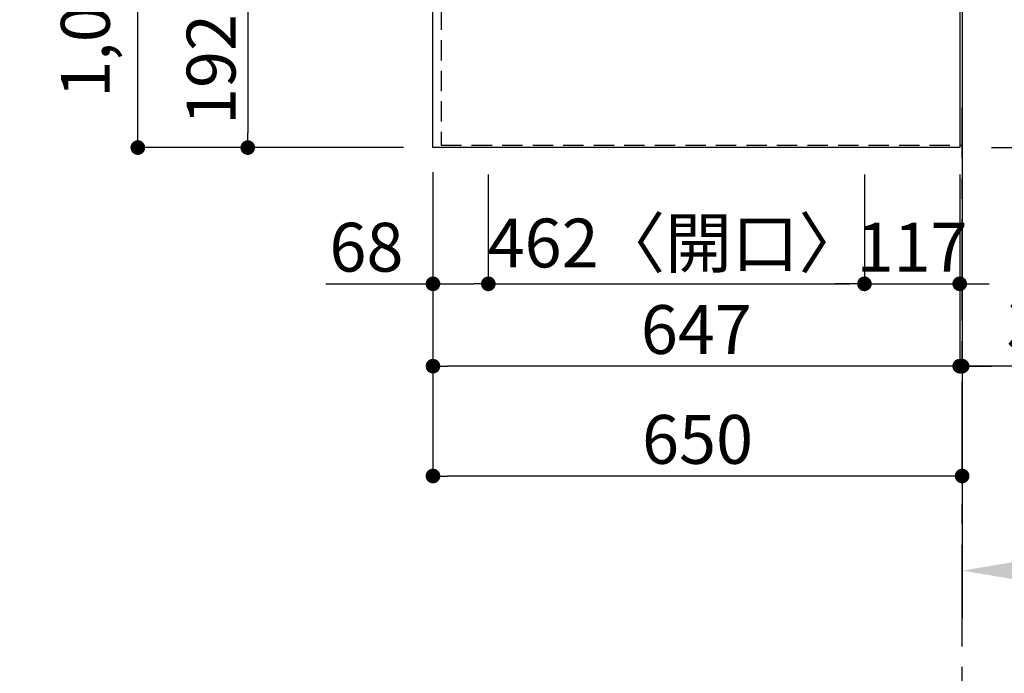
# Model space of a CAD drawing. Extents: x 84007 to 110134, y -10810 to -2410.
# Drawn here: x 86024 to 87233, y -5818 to -5015 of the extents above; entities that cross this region are included whole.
import ezdxf

# ---------------------------------------------------------------- set-up
doc = ezdxf.new("R2010")
doc.units = 0
doc.header["$LTSCALE"] = 50
doc.header["$MEASUREMENT"] = 0
doc.linetypes.add('CENTER', pattern=[2, 1.25, -0.25, 0.25, -0.25])
doc.linetypes.add('HIDDEN', pattern=[0.375, 0.25, -0.125])
doc.layers.get('0').update_dxf_attribs({"linetype": 'CONTINUOUS'})
for name, color, linetype in [('111-壁仕上', 3, 'CONTINUOUS'), ('121-キャビネット（中）', 253, 'HIDDEN'), ('126-甲板', 2, 'CONTINUOUS'), ('166-寸法B', 11, 'CONTINUOUS')]:
    doc.layers.add(name, color=color, linetype=linetype)
doc.styles.add('KH001', font='txt')
doc.dimstyles.new('KH1xx030', dxfattribs={"dimscale": 30, "dimtxt": 2, "dimasz": 0.6, "dimexe": 0.3, "dimexo": 1.2, "dimgap": 0.5, "dimtad": 3, "dimdec": 1, "dimdsep": 46, "dimlunit": 6, "dimtxsty": 'KH001', "dimblk": 'DOT', "dimcen": 1, "dimdle": 1, "dimclrd": 256, "dimclre": 256, "dimclrt": 256, "dimadec": 0, "dimazin": 0, "dimtfac": 1, "dimtdec": 1, "dimtix": 1, "dimtmove": 2, "dimatfit": 3, "dimldrblk": 'CLOSEDBLANK', "dimfxl": 1, "dimtolj": 1, "dimtzin": 0, "dimlwd": -1, "dimlwe": -1, "dimarcsym": 0})

# ---------------------------------------------------------------- blocks, each defined once
blk = doc.blocks.new('*D148')
at = {"layer": '166-寸法B', "transparency": 16777216}
for p, q in [((87181.2, -5719.8), (87181.2, -5688.8)), ((87286.2, -5691.8), (87900.4, -5691.8))]:
    blk.add_line(p, q, dxfattribs=at)
blk.add_solid([(87286.2, -5674.3), (87286.2, -5709.3), (87181.2, -5691.8)], dxfattribs=at)
at = {"layer": '166-寸法B', "transparency": 16777216, "insert": (87588.8, -5629.3), "char_height": 81, "attachment_point": 5, "style": 'KH001'}
blk.add_mtext('\\A1;基準位置 Ｂ', dxfattribs=at)
blk = doc.blocks.new('_ClosedBlank')
at = {"color": 0, "linetype": 'ByBlock', "lineweight": -2}
for p, q in [((-1, 0.167), (0, 0)), ((-1, 0.167), (-1, -0.167)), ((0, 0), (-1, -0.167))]:
    blk.add_line(p, q, dxfattribs=at)
blk = doc.blocks.new('_None')
blk = doc.blocks.new('_Dot')
at = {"color": 0, "linetype": 'ByBlock', "lineweight": -2}
blk.add_line((-0.5, 0), (-1, 0), dxfattribs=at)
at = {"color": 0, "linetype": 'ByBlock', "const_width": 0.5}
blk.add_lwpolyline([(-0.25, 0, 1), (0.25, 0, 1)], format="xyb", close=True, dxfattribs=at)
blk = doc.blocks.new('*D153')
at = {"layer": '166-寸法B', "transparency": 16777216}
for p, q in [((86495.2, -4979.9), (86294.7, -4979.9)), ((86303.7, -4997.9), (86303.7, -5153.9)), ((86495.2, -5171.9), (86294.7, -5171.9))]:
    blk.add_line(p, q, dxfattribs=at)
at = {"layer": '166-寸法B', "transparency": 16777216, "xscale": 18, "yscale": 18, "zscale": 18}
for p, rotation in [((86303.7, -4979.9), 90), ((86303.7, -5171.9), 270)]:
    blk.add_blockref('_Dot', p, dxfattribs=dict(at, rotation=rotation))
at = {"layer": '166-寸法B', "transparency": 16777216, "insert": (86258.7, -5075.9), "char_height": 60, "attachment_point": 5, "rotation": 90, "style": 'KH001'}
blk.add_mtext('\\A1;192', dxfattribs=at)
blk = doc.blocks.new('*D24')
at = {"layer": '166-寸法B', "transparency": 16777216}
for p, q in [((86495.2, -4149.9), (86159.7, -4149.9)), ((86168.7, -5153.9), (86168.7, -4167.9)), ((86495.2, -5171.9), (86159.7, -5171.9))]:
    blk.add_line(p, q, dxfattribs=at)
at = {"layer": '166-寸法B', "transparency": 16777216, "xscale": 18, "yscale": 18, "zscale": 18}
for p, rotation in [((86168.7, -4149.9), 90), ((86168.7, -5171.9), 270)]:
    blk.add_blockref('_Dot', p, dxfattribs=dict(at, rotation=rotation))
at = {"layer": '166-寸法B', "transparency": 16777216, "insert": (86104.2, -4701.4), "char_height": 60, "attachment_point": 5, "rotation": 90, "style": 'KH001'}
blk.add_mtext('\\A1;1,022〈ﾜｰｸﾄｯﾌﾟ寸法〉', dxfattribs=at)
blk = doc.blocks.new('*D29')
at = {"layer": '166-寸法B', "transparency": 16777216}
for p, q in [((86531.2, -5201.9), (86531.2, -5449.5)), ((87178.2, -5204.9), (87178.2, -5449.5)), ((87160.2, -5440.5), (86549.2, -5440.5))]:
    blk.add_line(p, q, dxfattribs=at)
at = {"layer": '166-寸法B', "transparency": 16777216, "xscale": 18, "yscale": 18, "zscale": 18, "rotation": 180}
blk.add_blockref('_Dot', (86531.2, -5440.5), dxfattribs=at)
at = {"layer": '166-寸法B', "transparency": 16777216, "xscale": 18, "yscale": 18, "zscale": 18}
blk.add_blockref('_Dot', (87178.2, -5440.5), dxfattribs=at)
at = {"layer": '166-寸法B', "transparency": 16777216, "insert": (86854.7, -5395.5), "char_height": 60, "attachment_point": 5, "style": 'KH001'}
blk.add_mtext('\\A1;647', dxfattribs=at)
blk = doc.blocks.new('*D30')
at = {"layer": '166-寸法B', "transparency": 16777216}
for p, q in [((87178.2, -5204.9), (87178.2, -5449.5)), ((87181.2, -5404.5), (87181.2, -5431.5)), ((87160.2, -5440.5), (87142.2, -5440.5)), ((87178.2, -5440.5), (87181.2, -5440.5)), ((87178.2, -5440.5), (87181.2, -5440.5)), ((87667.3, -5440.5), (87181.2, -5440.5)), ((87199.2, -5440.5), (87217.2, -5440.5))]:
    blk.add_line(p, q, dxfattribs=at)
at = {"layer": '166-寸法B', "transparency": 16777216, "xscale": 18, "yscale": 18, "zscale": 18}
blk.add_blockref('_Dot', (87178.2, -5440.5), dxfattribs=at)
at = {"layer": '166-寸法B', "transparency": 16777216, "xscale": 18, "yscale": 18, "zscale": 18, "rotation": 180}
blk.add_blockref('_Dot', (87181.2, -5440.5), dxfattribs=at)
at = {"layer": '166-寸法B', "transparency": 16777216, "insert": (87462.9, -5390.4), "char_height": 60, "attachment_point": 5, "style": 'KH001'}
blk.add_mtext('\\A1;3〈ｸﾘｱﾗﾝｽ〉', dxfattribs=at)
blk = doc.blocks.new('*D31')
at = {"layer": '166-寸法B', "transparency": 16777216}
for p, q in [((86531.2, -5201.9), (86531.2, -5584.5)), ((87163.2, -5575.5), (86549.2, -5575.5)), ((87181.2, -5579.4), (87181.2, -5584.5))]:
    blk.add_line(p, q, dxfattribs=at)
at = {"layer": '166-寸法B', "transparency": 16777216, "xscale": 18, "yscale": 18, "zscale": 18, "rotation": 180}
blk.add_blockref('_Dot', (86531.2, -5575.5), dxfattribs=at)
at = {"layer": '166-寸法B', "transparency": 16777216, "xscale": 18, "yscale": 18, "zscale": 18}
blk.add_blockref('_Dot', (87181.2, -5575.5), dxfattribs=at)
at = {"layer": '166-寸法B', "transparency": 16777216, "insert": (86856.2, -5530.5), "char_height": 60, "attachment_point": 5, "style": 'KH001'}
blk.add_mtext('\\A1;650', dxfattribs=at)
blk = doc.blocks.new('*D32')
at = {"layer": '166-寸法B', "transparency": 16777216}
for p, q in [((87217.2, -4148.4), (87587.8, -4148.4)), ((87578.8, -4166.4), (87578.8, -5153.9)), ((87217.2, -5171.9), (87587.8, -5171.9))]:
    blk.add_line(p, q, dxfattribs=at)
at = {"layer": '166-寸法B', "transparency": 16777216, "xscale": 18, "yscale": 18, "zscale": 18}
for p, rotation in [((87578.8, -4148.4), 90), ((87578.8, -5171.9), 270)]:
    blk.add_blockref('_Dot', p, dxfattribs=dict(at, rotation=rotation))
at = {"layer": '166-寸法B', "transparency": 16777216, "insert": (87528.4, -4660.1), "char_height": 60, "attachment_point": 5, "rotation": 90, "style": 'KH001'}
blk.add_mtext('\\A1;1,023.5〈ﾜｰｸﾄｯﾌﾟ寸法〉', dxfattribs=at)
blk = doc.blocks.new('*D35')
at = {"layer": '166-寸法B', "transparency": 16777216}
for p, q in [((87217.2, -3499.9), (87722.8, -3499.9)), ((87713.8, -5153.9), (87713.8, -3517.9)), ((87217.2, -5171.9), (87722.8, -5171.9))]:
    blk.add_line(p, q, dxfattribs=at)
at = {"layer": '166-寸法B', "transparency": 16777216, "xscale": 18, "yscale": 18, "zscale": 18}
for p, rotation in [((87713.8, -3499.9), 90), ((87713.8, -5171.9), 270)]:
    blk.add_blockref('_Dot', p, dxfattribs=dict(at, rotation=rotation))
at = {"layer": '166-寸法B', "transparency": 16777216, "insert": (87665, -4335.9), "char_height": 60, "attachment_point": 5, "rotation": 90, "style": 'KH001'}
blk.add_mtext('\\A1;1,672', dxfattribs=at)
blk = doc.blocks.new('*D52')
at = {"layer": '166-寸法B', "transparency": 16777216}
for p, q in [((86531.2, -5210.9), (86531.2, -5348.3)), ((86599.2, -5204.9), (86599.2, -5348.3)), ((86399.7, -5339.3), (86531.2, -5339.3)), ((86549.2, -5339.3), (86581.2, -5339.3))]:
    blk.add_line(p, q, dxfattribs=at)
at = {"layer": '166-寸法B', "transparency": 16777216, "xscale": 18, "yscale": 18, "zscale": 18, "rotation": 180}
blk.add_blockref('_Dot', (86531.2, -5339.3), dxfattribs=at)
at = {"layer": '166-寸法B', "transparency": 16777216, "xscale": 18, "yscale": 18, "zscale": 18}
blk.add_blockref('_Dot', (86599.2, -5339.3), dxfattribs=at)
at = {"layer": '166-寸法B', "transparency": 16777216, "insert": (86449.5, -5294.3), "char_height": 60, "attachment_point": 5, "style": 'KH001'}
blk.add_mtext('\\A1;68', dxfattribs=at)
blk = doc.blocks.new('*D53')
at = {"layer": '166-寸法B', "transparency": 16777216}
for p, q in [((86599.2, -5204.9), (86599.2, -5348.3)), ((87061.2, -5204.9), (87061.2, -5348.3)), ((86617.2, -5339.3), (87043.2, -5339.3))]:
    blk.add_line(p, q, dxfattribs=at)
at = {"layer": '166-寸法B', "transparency": 16777216, "xscale": 18, "yscale": 18, "zscale": 18, "rotation": 180}
blk.add_blockref('_Dot', (86599.2, -5339.3), dxfattribs=at)
at = {"layer": '166-寸法B', "transparency": 16777216, "xscale": 18, "yscale": 18, "zscale": 18}
blk.add_blockref('_Dot', (87061.2, -5339.3), dxfattribs=at)
at = {"layer": '166-寸法B', "transparency": 16777216, "insert": (86830.2, -5289.2), "char_height": 60, "attachment_point": 5, "style": 'KH001'}
blk.add_mtext('\\A1;462〈開口〉', dxfattribs=at)
blk = doc.blocks.new('*D54')
at = {"layer": '166-寸法B', "transparency": 16777216}
for p, q in [((87061.2, -5204.9), (87061.2, -5348.3)), ((87178.2, -5210.4), (87178.2, -5348.3)), ((87043.2, -5339.3), (87025.2, -5339.3)), ((87061.2, -5339.3), (87178.2, -5339.3)), ((87196.2, -5339.3), (87214.2, -5339.3))]:
    blk.add_line(p, q, dxfattribs=at)
at = {"layer": '166-寸法B', "transparency": 16777216, "xscale": 18, "yscale": 18, "zscale": 18}
blk.add_blockref('_Dot', (87061.2, -5339.3), dxfattribs=at)
at = {"layer": '166-寸法B', "transparency": 16777216, "xscale": 18, "yscale": 18, "zscale": 18, "rotation": 180}
blk.add_blockref('_Dot', (87178.2, -5339.3), dxfattribs=at)
at = {"layer": '166-寸法B', "transparency": 16777216, "insert": (87119.7, -5294.3), "char_height": 60, "attachment_point": 5, "style": 'KH001'}
blk.add_mtext('\\A1;117', dxfattribs=at)

msp = doc.modelspace()

# ---------------------------------------------------------------- linework, layer by layer
at = {"layer": '111-壁仕上', "ltscale": 2}
msp.add_line((87181.23, -3499.86), (87181.23, -5750), dxfattribs=at)
at = {"layer": '111-壁仕上', "color": 253, "linetype": 'CENTER', "ltscale": 2}
msp.add_line((87181.23, -6584.89), (87181.23, -5122.76), dxfattribs=at)
at = {"layer": '121-キャビネット（中）', "ltscale": 2}
msp.add_line((86541.23, -5168.86), (87181.23, -5168.86), dxfattribs=at)
msp.add_line((86541.23, -5168.86), (87181.23, -5168.86), dxfattribs=at)
msp.add_lwpolyline([(85062.23, -3499.86), (85062.23, -4139.86), (86541.23, -4139.86), (86541.23, -5168.86)], dxfattribs=at)
at = {"layer": '126-甲板'}
for points in [[(86531.23, -4149.86), (85059.23, -4149.86), (85059.23, -3502.86), (87178.23, -3502.86), (87178.23, -5171.86), (87178.23, -5171.86)], [(87178.23, -5171.86), (87178.23, -5171.86), (86531.23, -5171.86), (86531.23, -4149.86)]]:
    msp.add_lwpolyline(points, dxfattribs=at)

# ---------------------------------------------------------------- dimensions: what is measured, and where the dimension line sits
at = {"layer": '166-寸法B'}
for base, p1, p2, picture, middle in [((87713.78, -3499.86), (87181.23, -5171.86), (87181.23, -3499.86), '*D35', (87664.97, -4335.86)), ((86303.72, -5171.86), (86531.23, -4979.86), (86531.23, -5171.86), '*D153', (86258.72, -5075.86))]:
    dim = msp.add_linear_dim(base=base, p1=p1, p2=p2, angle=90, dimstyle='KH1xx030', dxfattribs=at)
    dim.commit()
    dim.dimension.update_dxf_attribs({"geometry": picture, "text_midpoint": middle})
dim = msp.add_linear_dim(base=(86168.72, -4149.86), p1=(86531.23, -5171.86), p2=(86531.23, -4149.86), angle=90, text='<>〈ﾜｰｸﾄｯﾌﾟ寸法〉', dimstyle='KH1xx030', dxfattribs=at)
dim.commit()
dim.dimension.update_dxf_attribs({"geometry": '*D24', "text_midpoint": (86104.17, -4701.38), "dimtype": 128})
dim = msp.add_linear_dim(base=(87578.78, -5171.86), p1=(87181.23, -4148.36), p2=(87181.23, -5171.86), angle=90, text='<>〈ﾜｰｸﾄｯﾌﾟ寸法〉', dimstyle='KH1xx030', dxfattribs=at)
dim.commit()
dim.dimension.update_dxf_attribs({"geometry": '*D32', "text_midpoint": (87528.45, -4660.11)})
dim = msp.add_linear_dim(base=(86599.23, -5339.26), p1=(86531.23, -5174.86), p2=(86599.23, -5168.86), dimstyle='KH1xx030', override={"dimtmove": 1}, dxfattribs=at)
dim.commit()
dim.dimension.update_dxf_attribs({"geometry": '*D52', "text_midpoint": (86449.54, -5380.4), "dimtype": 128})
for base, p1, p2, picture, middle in [((86531.23, -5440.46), (87178.23, -5168.86), (86531.23, -5165.86), '*D29', (86854.73, -5395.46)), ((86531.23, -5575.46), (87181.23, -5543.4), (86531.23, -5165.86), '*D31', (86856.23, -5530.46)), ((87178.23, -5339.26), (87061.23, -5168.86), (87178.23, -5174.36), '*D54', (87119.73, -5294.26))]:
    dim = msp.add_linear_dim(base=base, p1=p1, p2=p2, dimstyle='KH1xx030', dxfattribs=at)
    dim.commit()
    dim.dimension.update_dxf_attribs({"geometry": picture, "text_midpoint": middle})
dim = msp.add_linear_dim(base=(87061.23, -5339.26), p1=(86599.23, -5168.86), p2=(87061.23, -5168.86), text='<>〈開口〉', dimstyle='KH1xx030', dxfattribs=at)
dim.commit()
dim.dimension.update_dxf_attribs({"geometry": '*D53', "text_midpoint": (86830.23, -5289.24)})
dim = msp.add_linear_dim(base=(87181.23, -5440.46), p1=(87178.23, -5168.86), p2=(87181.23, -5440.46), text='<>〈ｸﾘｱﾗﾝｽ〉', dimstyle='KH1xx030', override={"dimtmove": 1}, dxfattribs=at)
dim.commit()
dim.dimension.update_dxf_attribs({"geometry": '*D30', "text_midpoint": (87462.88, -5415.53), "dimtype": 128})
dim = msp.add_linear_dim(base=(87891.36, -5691.76), p1=(87181.23, -5749.82), p2=(87891.36, -5362.31), angle=180, text='基準位置 Ｂ', dimstyle='KH1xx030', override={"dimtxt": 2.7, "dimasz": 3.5, "dimexe": 0.1, "dimexo": 1, "dimblk2": 'None', "dimsah": 1, "dimdle": 0.3, "dimse2": 1}, dxfattribs=at)
dim.commit()
dim.dimension.update_dxf_attribs({"geometry": '*D148', "text_midpoint": (87588.79, -5629.27)})

doc.saveas('drawing.dxf')
